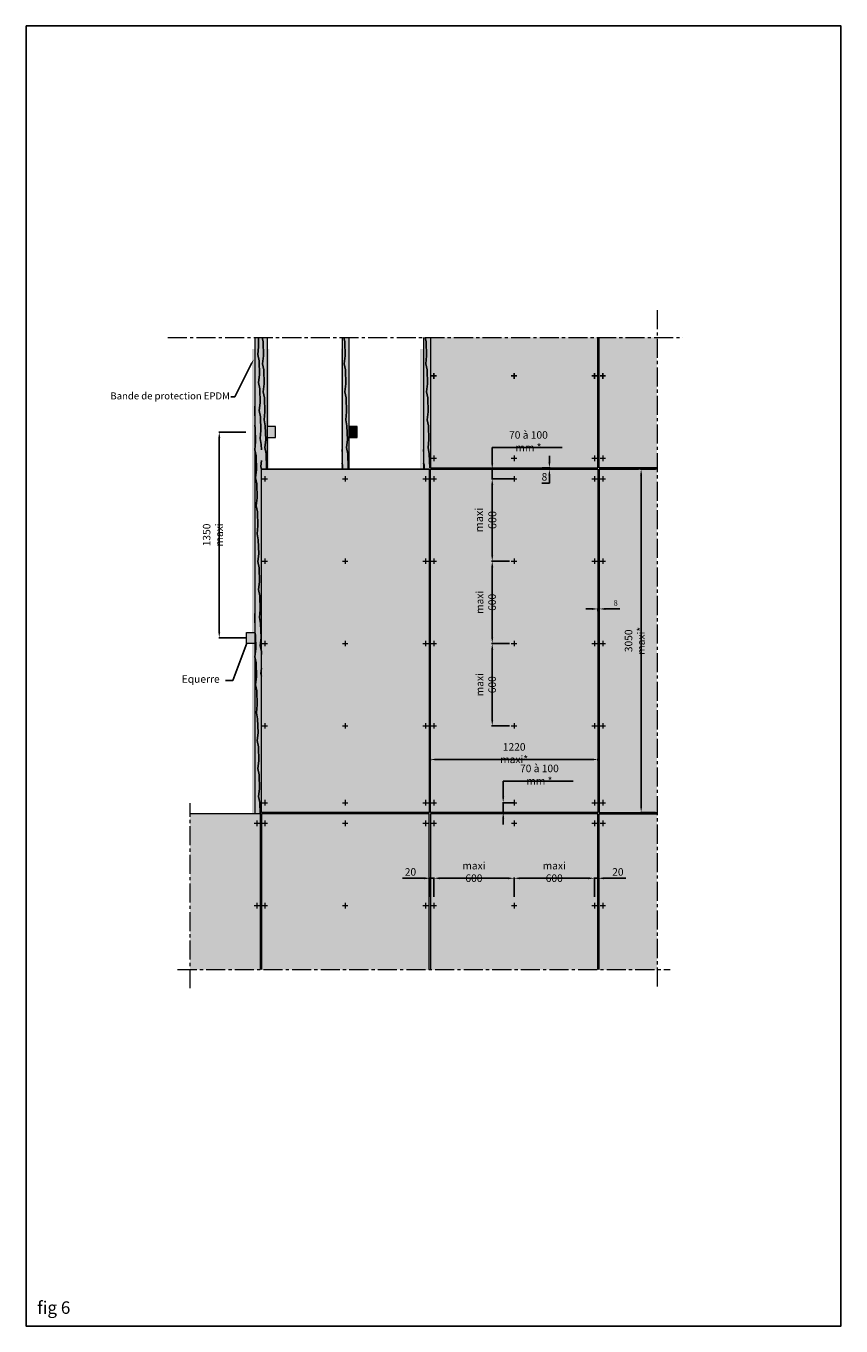
# Model space of a CAD drawing. Units: millimetres. Extents: x -4497 to 48282, y -1235 to 6850.
# Drawn here: x -2981 to -1353, y 2434 to 5033 of the extents above; entities that cross this region are included whole.
import ezdxf
from ezdxf import colors
from ezdxf.entities.mleader import LeaderData, LeaderLine
from ezdxf.math import Vec2, Vec3

# ---------------------------------------------------------------- set-up
doc = ezdxf.new("R2010")
doc.units = ezdxf.units.MM
doc.linetypes.add('AXES2', pattern=[28.575, 19.05, -3.175, 3.175, -3.175])
for name, color, linetype in [('A_Taseau', 2, 'Continuous'), ('Axe', 3, 'Continuous'), ('hachure béton', 7, 'Continuous'), ('hachure isolant', 7, 'Continuous')]:
    doc.layers.add(name, color=color, linetype=linetype)
doc.layers.add('A_texte', color=7, linetype='Continuous', lineweight=15)
doc.styles.get("Standard").update_dxf_attribs({"font": 'arial.ttf'})
doc.styles.add('verdana', font='arial.ttf')
doc.dimstyles.new('ISO-25', dxfattribs={"dimtxt": 10, "dimasz": 10, "dimexe": 1.25, "dimexo": 0.625, "dimtad": 1, "dimtoh": 1, "dimtxsty": 'Standard', "dimcen": 2.5, "dimadec": 0, "dimazin": 0, "dimtfac": 1, "dimtmove": 0, "dimatfit": 3, "dimfxl": 1, "dimarcsym": 0})

# ---------------------------------------------------------------- blocks, each defined once
blk = doc.blocks.new('KRUIS')
for p, q in [((-20, 0), (20, 0)), ((0, 20), (0, -20))]:
    blk.add_line(p, q)
blk = doc.blocks.new('*D21')
at = {"layer": 'A_texte', "color": 0, "lineweight": -2, "transparency": 16777216}
for p, q in [((-2166.5, 3292.4), (-2166.5, 3330.6)), ((-2154.5, 3329.3), (-2018.3, 3329.3)), ((-2006.3, 3292.4), (-2006.3, 3330.6))]:
    blk.add_line(p, q, dxfattribs=at)
at = {"layer": 'A_texte', "color": 0, "transparency": 16777216}
for points in [[(-2154.5, 3331.3), (-2154.5, 3327.3), (-2166.5, 3329.3)], [(-2018.3, 3331.3), (-2018.3, 3327.3), (-2006.3, 3329.3)]]:
    blk.add_solid(points, dxfattribs=at)
at = {"layer": 'DEFPOINTS', "color": 0, "transparency": 16777216}
for p in [(-2006.3, 3329.3), (-2166.5, 3291.8), (-2006.3, 3291.8)]:
    blk.add_point(p, dxfattribs=at)
at = {"layer": 'A_texte', "color": 0, "lineweight": 9, "transparency": 16777216, "insert": (-2086.4, 3342), "char_height": 11, "attachment_point": 5}
blk.add_mtext('{\\H1.36364x;maxi 600}', dxfattribs=at)
blk = doc.blocks.new('*D22')
at = {"layer": 'A_texte', "color": 0, "lineweight": -2, "transparency": 16777216}
for p, q in [((-2006.3, 3292.4), (-2006.3, 3330.6)), ((-1994.3, 3329.3), (-1857.5, 3329.3)), ((-1845.5, 3292.4), (-1845.5, 3330.6))]:
    blk.add_line(p, q, dxfattribs=at)
at = {"layer": 'A_texte', "color": 0, "transparency": 16777216}
for points in [[(-1994.3, 3331.3), (-1994.3, 3327.3), (-2006.3, 3329.3)], [(-1857.5, 3331.3), (-1857.5, 3327.3), (-1845.5, 3329.3)]]:
    blk.add_solid(points, dxfattribs=at)
at = {"layer": 'DEFPOINTS', "color": 0, "transparency": 16777216}
for p in [(-1845.5, 3329.3), (-2006.3, 3291.8), (-1845.5, 3291.8)]:
    blk.add_point(p, dxfattribs=at)
at = {"layer": 'A_texte', "color": 0, "lineweight": 9, "transparency": 16777216, "insert": (-1925.9, 3342), "char_height": 11, "attachment_point": 5}
blk.add_mtext('{\\H1.36364x;maxi 600}', dxfattribs=at)
blk = doc.blocks.new('*D23')
at = {"layer": 'A_texte', "color": 0, "lineweight": -2, "transparency": 16777216}
for p, q in [((-2185.4, 3329.3), (-2229.1, 3329.3)), ((-2173.4, 3292.4), (-2173.4, 3330.6)), ((-2166.5, 3329.3), (-2173.4, 3329.3)), ((-2166.5, 3292.4), (-2166.5, 3330.6)), ((-2154.5, 3329.3), (-2142.5, 3329.3))]:
    blk.add_line(p, q, dxfattribs=at)
at = {"layer": 'A_texte', "color": 0, "transparency": 16777216}
for points in [[(-2185.4, 3331.3), (-2185.4, 3327.3), (-2173.4, 3329.3)], [(-2154.5, 3331.3), (-2154.5, 3327.3), (-2166.5, 3329.3)]]:
    blk.add_solid(points, dxfattribs=at)
at = {"layer": 'DEFPOINTS', "color": 0, "transparency": 16777216}
for p in [(-2173.4, 3329.3), (-2173.4, 3291.8), (-2166.5, 3291.8)]:
    blk.add_point(p, dxfattribs=at)
at = {"layer": 'A_texte', "color": 0, "lineweight": 9, "transparency": 16777216, "insert": (-2213.2, 3342), "char_height": 11, "attachment_point": 5}
blk.add_mtext('{\\H1.36364x;20}', dxfattribs=at)
blk = doc.blocks.new('*D24')
at = {"layer": 'A_texte', "color": 0, "lineweight": -2, "transparency": 16777216}
for p, q in [((-2027.9, 3492.3), (-2027.9, 3523.7)), ((-2027.9, 3523.7), (-1888.4, 3523.7)), ((-2006.6, 3480.3), (-2029.2, 3480.3)), ((-2006.6, 3461.1), (-2029.2, 3461.1)), ((-2027.9, 3461.1), (-2027.9, 3480.3)), ((-2027.9, 3449.1), (-2027.9, 3437.1))]:
    blk.add_line(p, q, dxfattribs=at)
at = {"layer": 'A_texte', "color": 0, "transparency": 16777216}
for points in [[(-2029.9, 3492.3), (-2025.9, 3492.3), (-2027.9, 3480.3)], [(-2029.9, 3449.1), (-2025.9, 3449.1), (-2027.9, 3461.1)]]:
    blk.add_solid(points, dxfattribs=at)
at = {"layer": 'DEFPOINTS', "color": 0, "transparency": 16777216}
for p in [(-2027.9, 3461.1), (-2006, 3480.3), (-2006, 3461.1)]:
    blk.add_point(p, dxfattribs=at)
at = {"layer": 'A_texte', "color": 0, "lineweight": 9, "transparency": 16777216, "insert": (-1955.6, 3536.4), "char_height": 11, "attachment_point": 5}
blk.add_mtext('{\\H1.36364x;70 à 100 mm *}', dxfattribs=at)
blk = doc.blocks.new('*D25')
at = {"layer": 'A_texte', "color": 0, "lineweight": -2, "transparency": 16777216}
for p, q in [((-2015.5, 3798.6), (-2051, 3798.6)), ((-2049.8, 3646), (-2049.8, 3786.6)), ((-2015.5, 3634), (-2051, 3634))]:
    blk.add_line(p, q, dxfattribs=at)
at = {"layer": 'A_texte', "color": 0, "transparency": 16777216}
for points in [[(-2051.8, 3786.6), (-2047.8, 3786.6), (-2049.8, 3798.6)], [(-2051.8, 3646), (-2047.8, 3646), (-2049.8, 3634)]]:
    blk.add_solid(points, dxfattribs=at)
at = {"layer": 'DEFPOINTS', "color": 0, "transparency": 16777216}
for p in [(-2049.8, 3798.6), (-2014.9, 3798.6), (-2014.9, 3634)]:
    blk.add_point(p, dxfattribs=at)
at = {"layer": 'A_texte', "color": 0, "lineweight": 9, "transparency": 16777216, "insert": (-2062.5, 3716.3), "char_height": 11, "attachment_point": 5, "rotation": 90}
blk.add_mtext('{\\H1.36364x;maxi 600}', dxfattribs=at)
blk = doc.blocks.new('*D26')
at = {"layer": 'A_texte', "color": 0, "lineweight": -2, "transparency": 16777216}
for p, q in [((-2015.5, 3963.3), (-2051, 3963.3)), ((-2049.8, 3810.6), (-2049.8, 3951.3)), ((-2015.5, 3798.6), (-2051, 3798.6))]:
    blk.add_line(p, q, dxfattribs=at)
at = {"layer": 'A_texte', "color": 0, "transparency": 16777216}
for points in [[(-2051.8, 3951.3), (-2047.8, 3951.3), (-2049.8, 3963.3)], [(-2051.8, 3810.6), (-2047.8, 3810.6), (-2049.8, 3798.6)]]:
    blk.add_solid(points, dxfattribs=at)
at = {"layer": 'DEFPOINTS', "color": 0, "transparency": 16777216}
for p in [(-2049.8, 3963.3), (-2014.9, 3963.3), (-2014.9, 3798.6)]:
    blk.add_point(p, dxfattribs=at)
at = {"layer": 'A_texte', "color": 0, "lineweight": 9, "transparency": 16777216, "insert": (-2062.5, 3881), "char_height": 11, "attachment_point": 5, "rotation": 90}
blk.add_mtext('{\\H1.36364x;maxi 600}', dxfattribs=at)
blk = doc.blocks.new('*D27')
at = {"layer": 'A_texte', "color": 0, "lineweight": -2, "transparency": 16777216}
for p, q in [((-2015.5, 4127.9), (-2051, 4127.9)), ((-2049.8, 3975.3), (-2049.8, 4115.9)), ((-2015.5, 3963.3), (-2051, 3963.3))]:
    blk.add_line(p, q, dxfattribs=at)
at = {"layer": 'A_texte', "color": 0, "transparency": 16777216}
for points in [[(-2051.8, 4115.9), (-2047.8, 4115.9), (-2049.8, 4127.9)], [(-2051.8, 3975.3), (-2047.8, 3975.3), (-2049.8, 3963.3)]]:
    blk.add_solid(points, dxfattribs=at)
at = {"layer": 'DEFPOINTS', "color": 0, "transparency": 16777216}
for p in [(-2049.8, 4127.9), (-2014.9, 4127.9), (-2014.9, 3963.3)]:
    blk.add_point(p, dxfattribs=at)
at = {"layer": 'A_texte', "color": 0, "lineweight": 9, "transparency": 16777216, "insert": (-2063, 4045.6), "char_height": 11, "attachment_point": 5, "rotation": 90}
blk.add_mtext('{\\H1.45455x;maxi 600}', dxfattribs=at)
blk = doc.blocks.new('*D28')
at = {"layer": 'A_texte', "color": 0, "lineweight": -2, "transparency": 16777216}
for p, q in [((-1935.6, 4161.9), (-1935.6, 4173.9)), ((-1949.9, 4149.9), (-1934.3, 4149.9)), ((-1949.9, 4147.1), (-1934.3, 4147.1)), ((-1935.6, 4149.9), (-1935.6, 4147.1)), ((-1935.6, 4135.1), (-1935.6, 4119.3)), ((-1935.6, 4119.3), (-1950.5, 4119.3))]:
    blk.add_line(p, q, dxfattribs=at)
at = {"layer": 'A_texte', "color": 0, "transparency": 16777216}
for points in [[(-1937.6, 4161.9), (-1933.6, 4161.9), (-1935.6, 4149.9)], [(-1937.6, 4135.1), (-1933.6, 4135.1), (-1935.6, 4147.1)]]:
    blk.add_solid(points, dxfattribs=at)
at = {"layer": 'DEFPOINTS', "color": 0, "transparency": 16777216}
for p in [(-1950.5, 4149.9), (-1950.5, 4147.1), (-1935.6, 4149.9)]:
    blk.add_point(p, dxfattribs=at)
at = {"layer": 'A_texte', "color": 0, "lineweight": 9, "transparency": 16777216, "insert": (-1945.5, 4131.9), "char_height": 11, "attachment_point": 5}
blk.add_mtext('{\\H1.36364x;8}', dxfattribs=at)
blk = doc.blocks.new('*D29')
at = {"layer": 'A_texte', "color": 0, "lineweight": -2, "transparency": 16777216}
for p, q in [((-1850.6, 3867.8), (-1862.6, 3867.8)), ((-1838.6, 3863.4), (-1838.6, 3869)), ((-1838.6, 3867.8), (-1835.9, 3867.8)), ((-1835.9, 3863.4), (-1835.9, 3869)), ((-1823.9, 3867.8), (-1794.6, 3867.8))]:
    blk.add_line(p, q, dxfattribs=at)
at = {"layer": 'A_texte', "color": 0, "transparency": 16777216}
for points in [[(-1850.6, 3869.8), (-1850.6, 3865.8), (-1838.6, 3867.8)], [(-1823.9, 3869.8), (-1823.9, 3865.8), (-1835.9, 3867.8)]]:
    blk.add_solid(points, dxfattribs=at)
at = {"layer": 'DEFPOINTS', "color": 0, "transparency": 16777216}
for p in [(-1838.6, 3862.8), (-1835.9, 3867.8), (-1835.9, 3862.8)]:
    blk.add_point(p, dxfattribs=at)
at = {"layer": 'A_texte', "color": 0, "lineweight": 9, "transparency": 16777216, "insert": (-1803.2, 3878.4), "char_height": 11, "attachment_point": 5}
blk.add_mtext('8', dxfattribs=at)
blk = doc.blocks.new('*D30')
at = {"layer": 'A_texte', "color": 0, "lineweight": -2, "transparency": 16777216}
for p, q in [((-2541.9, 4221.6), (-2596.4, 4221.6)), ((-2595.2, 4209.6), (-2595.2, 3822)), ((-2541.3, 3810), (-2596.4, 3810))]:
    blk.add_line(p, q, dxfattribs=at)
at = {"layer": 'A_texte', "color": 0, "transparency": 16777216}
for points in [[(-2597.2, 4209.6), (-2593.2, 4209.6), (-2595.2, 4221.6)], [(-2597.2, 3822), (-2593.2, 3822), (-2595.2, 3810)]]:
    blk.add_solid(points, dxfattribs=at)
at = {"layer": 'DEFPOINTS', "color": 0, "transparency": 16777216}
for p in [(-2541.3, 4221.6), (-2595.2, 3810), (-2540.7, 3810)]:
    blk.add_point(p, dxfattribs=at)
at = {"layer": 'A_texte', "color": 0, "lineweight": 9, "transparency": 16777216, "insert": (-2607.9, 4015.8), "char_height": 11, "attachment_point": 5, "rotation": 90}
blk.add_mtext('{\\H1.36364x;1350 maxi }', dxfattribs=at)
blk = doc.blocks.new('*D31')
at = {"layer": 'A_texte', "color": 0, "lineweight": -2, "transparency": 16777216}
for p, q in [((-2173.4, 3564.5), (-2173.4, 3568.1)), ((-2161.4, 3566.8), (-1850.6, 3566.8)), ((-1838.6, 3564.5), (-1838.6, 3568.1))]:
    blk.add_line(p, q, dxfattribs=at)
at = {"layer": 'A_texte', "color": 0, "transparency": 16777216}
for points in [[(-2161.4, 3568.8), (-2161.4, 3564.8), (-2173.4, 3566.8)], [(-1850.6, 3568.8), (-1850.6, 3564.8), (-1838.6, 3566.8)]]:
    blk.add_solid(points, dxfattribs=at)
at = {"layer": 'DEFPOINTS', "color": 0, "transparency": 16777216}
for p in [(-2173.4, 3563.9), (-1838.6, 3566.8), (-1838.6, 3563.9)]:
    blk.add_point(p, dxfattribs=at)
at = {"layer": 'A_texte', "color": 0, "lineweight": 9, "transparency": 16777216, "insert": (-2006, 3579.5), "char_height": 11, "attachment_point": 5}
blk.add_mtext('{\\H1.36364x;1220 maxi* }', dxfattribs=at)
blk = doc.blocks.new('*D59')
at = {"layer": 'A_texte', "color": 0, "lineweight": -2, "transparency": 16777216}
for p, q in [((-1723.8, 4147.1), (-1753.6, 4147.1)), ((-1752.3, 4135.1), (-1752.3, 3473.1)), ((-1723.8, 3461.1), (-1753.6, 3461.1))]:
    blk.add_line(p, q, dxfattribs=at)
at = {"layer": 'A_texte', "color": 0, "transparency": 16777216}
for points in [[(-1754.3, 4135.1), (-1750.3, 4135.1), (-1752.3, 4147.1)], [(-1754.3, 3473.1), (-1750.3, 3473.1), (-1752.3, 3461.1)]]:
    blk.add_solid(points, dxfattribs=at)
at = {"layer": 'DEFPOINTS', "color": 0, "transparency": 16777216}
for p in [(-1723.2, 4147.1), (-1752.3, 3461.1), (-1723.2, 3461.1)]:
    blk.add_point(p, dxfattribs=at)
at = {"layer": 'A_texte', "color": 0, "lineweight": 9, "transparency": 16777216, "insert": (-1765, 3804.1), "char_height": 11, "attachment_point": 5, "rotation": 90}
blk.add_mtext('{\\H1.36364x;3050 maxi*}', dxfattribs=at)
blk = doc.blocks.new('*D60')
at = {"layer": 'A_texte', "color": 0, "lineweight": -2, "transparency": 16777216}
for p, q in [((-1857.5, 3329.3), (-1869.5, 3329.3)), ((-1845.5, 3292.4), (-1845.5, 3330.6)), ((-1845.5, 3329.3), (-1838.6, 3329.3)), ((-1838.6, 3292.4), (-1838.6, 3330.6)), ((-1826.6, 3329.3), (-1782.9, 3329.3))]:
    blk.add_line(p, q, dxfattribs=at)
at = {"layer": 'A_texte', "color": 0, "transparency": 16777216}
for points in [[(-1857.5, 3331.3), (-1857.5, 3327.3), (-1845.5, 3329.3)], [(-1826.6, 3331.3), (-1826.6, 3327.3), (-1838.6, 3329.3)]]:
    blk.add_solid(points, dxfattribs=at)
at = {"layer": 'DEFPOINTS', "color": 0, "transparency": 16777216}
for p in [(-1845.5, 3329.3), (-1845.5, 3291.8), (-1838.6, 3291.8)]:
    blk.add_point(p, dxfattribs=at)
at = {"layer": 'A_texte', "color": 0, "lineweight": 9, "transparency": 16777216, "insert": (-1798.8, 3342), "char_height": 11, "attachment_point": 5}
blk.add_mtext('{\\H1.36364x;20}', dxfattribs=at)
blk = doc.blocks.new('*D61')
at = {"layer": 'A_texte', "color": 0, "lineweight": -2, "transparency": 16777216}
for p, q in [((-2049.8, 4159.1), (-2049.8, 4190.5)), ((-2049.8, 4190.5), (-1910.2, 4190.5)), ((-2006.6, 4147.1), (-2051, 4147.1)), ((-2049.8, 4127.9), (-2049.8, 4147.1)), ((-2006.6, 4127.9), (-2051, 4127.9)), ((-2049.8, 4115.9), (-2049.8, 4103.9))]:
    blk.add_line(p, q, dxfattribs=at)
at = {"layer": 'A_texte', "color": 0, "transparency": 16777216}
for points in [[(-2051.8, 4159.1), (-2047.8, 4159.1), (-2049.8, 4147.1)], [(-2051.8, 4115.9), (-2047.8, 4115.9), (-2049.8, 4127.9)]]:
    blk.add_solid(points, dxfattribs=at)
at = {"layer": 'DEFPOINTS', "color": 0, "transparency": 16777216}
for p in [(-2006, 4147.1), (-2049.8, 4127.9), (-2006, 4127.9)]:
    blk.add_point(p, dxfattribs=at)
at = {"layer": 'A_texte', "color": 0, "lineweight": 9, "transparency": 16777216, "insert": (-1977.5, 4203.2), "char_height": 11, "attachment_point": 5}
blk.add_mtext('{\\H1.36364x;70 à 100 mm *}', dxfattribs=at)

msp = doc.modelspace()

# ---------------------------------------------------------------- hatches: boundary and pattern name
at = {"true_color": 0xf1ece1}
h = msp.add_hatch(color=254, dxfattribs=at)
h.dxf.hatch_style = 1
h.paths.add_polyline_path([(-2653.373, 3146.603), (-2513.079, 3146.603), (-2513.079, 3458.392), (-2653.373, 3458.392)])
h.paths.add_polyline_path([(-2510.884, 3458.392), (-2510.884, 3146.603), (-2176.116, 3146.603), (-2176.116, 3458.392)])
h.paths.add_polyline_path([(-2510.884, 3461.136), (-2176.116, 3461.136), (-2176.116, 4147.136), (-2510.884, 4147.136)])
h.paths.add_polyline_path([(-1838.604, 4149.88), (-1838.604, 4410.625), (-2173.372, 4410.625), (-2173.372, 4149.88)])
h.paths.add_polyline_path([(-1835.86, 4149.88), (-1720.413, 4149.88), (-1720.413, 4410.625), (-1835.86, 4410.625)])
h.paths.add_polyline_path([(-1835.86, 3461.136), (-1720.413, 3461.136), (-1720.413, 4147.136), (-1835.86, 4147.136)])
h.paths.add_polyline_path([(-1838.604, 4147.136), (-2173.372, 4147.136), (-2173.372, 3461.136), (-1838.604, 3461.136)])
h.paths.add_polyline_path([(-1838.604, 3458.392), (-2173.372, 3458.392), (-2173.372, 3146.603), (-1838.604, 3146.603)])
h.paths.add_polyline_path([(-1835.86, 3146.603), (-1720.413, 3146.603), (-1720.413, 3458.392), (-1835.86, 3458.392)])
h.paths.add_polyline_path([(-1689.971, 3783.43), (-1585.79, 3783.43), (-1585.79, 3814.341), (-1689.971, 3814.341)], flags=9)
h.paths.add_polyline_path([(-1812.968, 3327.402), (-1784.16, 3327.402), (-1784.16, 3356.313), (-1812.968, 3356.313)], flags=24)
at = {"true_color": 0xd69257}
h = msp.add_hatch(color=33, dxfattribs=at)
h.dxf.hatch_style = 1
h.paths.add_polyline_path([(-2499.497, 4410.625), (-2524.193, 4410.625), (-2524.193, 4139.42), (-2524.193, 3473.42), (-2524.193, 3458.392), (-2513.079, 3458.392), (-2513.079, 3146.603), (-2510.884, 3146.603), (-2510.884, 3458.392), (-2499.497, 3458.392), (-2499.497, 3461.136), (-2510.884, 3461.136), (-2510.884, 4147.136), (-2499.497, 4147.136)])
h = msp.add_hatch(color=33, dxfattribs=at)
h.dxf.hatch_style = 1
h.paths.add_polyline_path([(-2336.366, 4410.625), (-2349.949, 4410.625), (-2349.949, 4147.136), (-2336.366, 4147.136)])
h.paths.add_polyline_path([(-2173.372, 4410.625), (-2187.229, 4410.625), (-2187.229, 4147.136), (-2176.116, 4147.136), (-2176.116, 3461.136), (-2187.229, 3461.136), (-2187.229, 3458.392), (-2176.116, 3458.392), (-2176.116, 3146.603), (-2173.372, 3146.603), (-2173.372, 3458.392), (-2162.533, 3458.392), (-2162.533, 3461.136), (-2173.372, 3461.136), (-2173.372, 4147.136), (-2161.985, 4147.136), (-2161.985, 4149.88), (-2173.372, 4149.88)])
h = msp.add_hatch(color=33, dxfattribs=at)
h.dxf.hatch_style = 1
h.paths.add_polyline_path([(-1835.86, 4147.136), (-1824.473, 4147.136), (-1824.473, 4149.88), (-1835.86, 4149.88), (-1835.86, 4410.625), (-1838.604, 4410.625), (-1838.604, 4149.88), (-1849.717, 4149.88), (-1849.717, 4147.136), (-1838.604, 4147.136), (-1838.604, 3461.136), (-1849.717, 3461.136), (-1849.717, 3458.392), (-1838.604, 3458.392), (-1838.604, 3146.603), (-1835.86, 3146.603), (-1835.86, 3458.392), (-1825.021, 3458.392), (-1825.021, 3461.136), (-1835.235, 3461.136), (-1835.86, 3461.136)])
h = msp.add_hatch(color=254)
h.dxf.hatch_style = 1
h.paths.add_polyline_path([(-2524.193, 3820.993), (-2540.657, 3820.993), (-2540.657, 3799.041), (-2524.193, 3799.041)])
h.paths.add_polyline_path([(-2483.033, 4232.593), (-2499.497, 4232.593), (-2499.497, 4210.641), (-2483.033, 4210.641)])
h = msp.add_hatch(color=254)
h.dxf.hatch_style = 1
h.paths.add_polyline_path([(-2319.902, 4232.593), (-2336.366, 4232.593), (-2336.366, 4210.641), (-2319.902, 4210.641)])
h = msp.add_hatch(color=33, dxfattribs=at)
h.dxf.hatch_style = 1
h.paths.add_polyline_path([(-1998.854, 3461.136), (-2012.437, 3461.136), (-2012.437, 3458.392), (-1998.854, 3458.392)])
h.paths.add_polyline_path([(-2336.366, 3461.136), (-2349.949, 3461.136), (-2349.949, 3458.392), (-2336.366, 3458.392)])
at = {"true_color": 0xf1ece1}
h = msp.add_hatch(color=254, dxfattribs=at)
h.dxf.hatch_style = 1
h.paths.add_polyline_path([(-1835.86, 3146.603), (-1720.413, 3146.603), (-1720.413, 3458.392), (-1835.86, 3458.392)])
at = {"layer": 'A_Taseau', "lineweight": 9}
for points in [[(-2495.19, 4387.266), (-2529.51, 4387.266), (-2529.51, 3146.082), (-2495.19, 3146.082)], [(-2334.864, 4388.475), (-2352.025, 4388.475), (-2352.025, 3147.357), (-2334.864, 3147.357)], [(-2159.831, 4387.266), (-2194.151, 4387.266), (-2194.151, 3146.082), (-2159.831, 3146.082)], [(-1997.397, 4388.475), (-2014.557, 4388.475), (-2014.557, 3147.357), (-1997.397, 3147.357)], [(-1821.522, 4387.266), (-1855.842, 4387.266), (-1855.842, 3146.082), (-1821.522, 3146.082)]]:
    msp.add_hatch(color=0, dxfattribs=at).paths.add_polyline_path(points)
at = {"layer": 'hachure béton'}
h = msp.add_hatch(dxfattribs=at)
h.set_pattern_fill('WOOD_1', color=256, scale=25, angle=65, pattern_type=2)
h.set_pattern_definition([(281.8699, (-4805.2277, 1622.154), (-13.6190234, 89.1039966), [12.5, -112.5]), (271.5651, (-4792.091, 1632.579), (12.092277, -33.223146), [27.95085, -27.95085]), (263.4349, (-4780.762, 1627.296), (1.52674, -55.880839), [15.8114, -63.24555])])
h.paths.add_polyline_path([(-2499.497, 4253.733), (-2506.051, 4253.733), (-2499.497, 4253.733), (-2499.497, 4410.625), (-2511.551, 4410.625), (-2511.551, 4149.564), (-2499.497, 4149.564)])
h = msp.add_hatch(dxfattribs=at)
h.set_pattern_fill('WOOD_1', color=256, scale=25, angle=65, pattern_type=2)
h.set_pattern_definition([(281.8699, (-4642.097, 1622.154), (-13.6190234, 89.1039966), [12.5, -112.5]), (271.5651, (-4628.96, 1632.579), (12.092277, -33.223146), [27.95085, -27.95085]), (263.4349, (-4617.6315, 1627.296), (1.52674, -55.880839), [15.8114, -63.24555])])
h.paths.add_polyline_path([(-2336.366, 4253.733), (-2342.921, 4253.733), (-2336.366, 4253.733), (-2336.366, 4410.625), (-2349.949, 4410.625), (-2349.949, 4149.564), (-2336.366, 4149.564)])
h = msp.add_hatch(dxfattribs=at)
h.set_pattern_fill('WOOD_1', color=256, scale=25, angle=65, pattern_type=2)
h.set_pattern_definition([(281.8699, (-4479.1033, 1622.154), (-13.6190234, 89.1039966), [12.5, -112.5]), (271.5651, (-4465.967, 1632.579), (12.092277, -33.223146), [27.95085, -27.95085]), (263.4349, (-4454.638, 1627.296), (1.52674, -55.880839), [15.8114, -63.24555])])
h.paths.add_polyline_path([(-2173.372, 4253.733), (-2179.927, 4253.733), (-2173.372, 4253.733), (-2173.372, 4410.625), (-2186.955, 4410.625), (-2186.955, 4149.564), (-2173.372, 4149.564)])

# ---------------------------------------------------------------- linework, layer by layer
at = {"color": 6}
msp.add_lwpolyline([(-2981.317, 5033.408), (-1353.033, 5033.408), (-1353.033, 2434.068), (-2981.317, 2434.068)], close=True, dxfattribs=at)
at = {"layer": 'A_texte', "lineweight": 9}
for p, q in [((-2524.193, 4410.625), (-2524.193, 4139.42)), ((-2499.497, 4410.625), (-2499.497, 4147.136)), ((-2349.949, 4410.625), (-2349.949, 4147.136)), ((-2336.366, 4410.625), (-2336.366, 4147.136)), ((-2187.229, 4410.625), (-2187.229, 4147.136)), ((-2524.193, 4154.448), (-2524.193, 3473.42)), ((-2524.193, 4139.42), (-2524.193, 3458.392)), ((-2176.116, 4147.136), (-2510.884, 4147.136)), ((-2161.985, 4149.88), (-2161.985, 4147.136)), ((-2012.437, 4149.88), (-2012.437, 4147.136)), ((-1998.854, 4149.88), (-1998.854, 4147.136)), ((-1849.717, 4149.88), (-1849.717, 4147.136)), ((-1835.235, 4147.136), (-1757.78, 4147.136)), ((-1824.473, 4149.88), (-1824.473, 4147.136)), ((-2499.497, 3461.136), (-2499.497, 3458.392)), ((-2349.949, 3461.136), (-2349.949, 3458.392)), ((-2336.366, 3461.136), (-2336.366, 3458.392)), ((-2187.229, 3461.136), (-2187.229, 3458.392)), ((-2162.533, 3461.136), (-2162.533, 3458.392)), ((-2012.437, 3461.136), (-2012.437, 3458.392)), ((-1998.854, 3461.136), (-1998.854, 3458.392)), ((-1849.717, 3461.136), (-1849.717, 3458.392)), ((-1835.235, 3461.136), (-1757.78, 3461.136)), ((-1825.021, 3461.136), (-1825.021, 3458.392))]:
    msp.add_line(p, q, dxfattribs=at)
for points in [[(-2173.372, 4149.88), (-1838.604, 4149.88), (-1838.604, 4410.625)], [(-2173.372, 4410.625), (-2173.372, 4149.88)], [(-1720.413, 4149.88), (-1835.86, 4149.88), (-1835.86, 4410.625)], [(-1720.413, 4147.136), (-1835.86, 4147.136), (-1835.86, 3461.136), (-1720.413, 3461.136)], [(-2513.079, 3146.603), (-2513.079, 3458.392), (-2653.373, 3458.392)], [(-2176.116, 3146.603), (-2176.116, 3458.392), (-2510.884, 3458.392), (-2510.884, 3146.603)], [(-1838.604, 3146.603), (-1838.604, 3458.392), (-2173.372, 3458.392), (-2173.372, 3146.603)], [(-1835.86, 3146.603), (-1835.86, 3458.392), (-1720.413, 3458.392)]]:
    msp.add_lwpolyline(points, dxfattribs=at)
at = {"layer": 'A_texte', "color": 0, "lineweight": 9}
for points in [[(-2499.497, 4210.641), (-2483.033, 4210.641), (-2483.033, 4232.593), (-2499.497, 4232.593)], [(-2336.366, 4210.641), (-2319.902, 4210.641), (-2319.902, 4232.593), (-2336.366, 4232.593)], [(-2524.193, 3799.041), (-2540.657, 3799.041), (-2540.657, 3820.993), (-2524.193, 3820.993)]]:
    msp.add_lwpolyline(points, close=True, dxfattribs=at)
at = {"layer": 'A_texte', "lineweight": 9}
for points in [[(-2510.884, 4147.136), (-2176.116, 4147.136), (-2176.116, 3461.136), (-2510.884, 3461.136)], [(-2173.372, 4147.136), (-1838.604, 4147.136), (-1838.604, 3461.136), (-2173.372, 3461.136)]]:
    msp.add_lwpolyline(points, close=True, dxfattribs=at)
at = {"layer": 'Axe', "color": 0, "linetype": 'AXES2', "lineweight": 9, "ltscale": 2}
for p, q in [((-1720.413, 4465.2), (-1720.413, 3109.409)), ((-2697.853, 4410.625), (-1669.041, 4410.625)), ((-2653.373, 3109.409), (-2653.373, 3479.248)), ((-2678.347, 3146.603), (-1694.553, 3146.603))]:
    msp.add_line(p, q, dxfattribs=at)
at = {"layer": 'hachure béton', "linetype": 'Continuous'}
for p, q in [((-2517.027, 4410.625), (-2516.518, 4391.969)), ((-2506.409, 4410.625), (-2506.445, 4410.318)), ((-2518.326, 4376.261), (-2515.755, 4364.028)), ((-2516.514, 4391.97), (-2518.322, 4376.263)), ((-2515.754, 4364.029), (-2514.991, 4336.089)), ((-2516.799, 4320.38), (-2514.228, 4308.147)), ((-2514.987, 4336.09), (-2516.795, 4320.382)), ((-2514.227, 4308.148), (-2513.464, 4280.208)), ((-2524.453, 4273.043), (-2524.029, 4257.55)), ((-2515.272, 4264.499), (-2512.701, 4252.266)), ((-2513.461, 4280.209), (-2515.268, 4264.501)), ((-2524.026, 4257.551), (-2524.447, 4253.897)), ((-2512.7, 4252.267), (-2511.937, 4224.327)), ((-2524.441, 4235.195), (-2523.266, 4229.609)), ((-2523.266, 4229.61), (-2522.503, 4201.669)), ((-2511.934, 4224.328), (-2513.742, 4208.62)), ((-2524.311, 4185.961), (-2521.74, 4173.728)), ((-2522.499, 4201.67), (-2524.307, 4185.962)), ((-2513.745, 4208.618), (-2511.174, 4196.386)), ((-2511.174, 4196.386), (-2510.884, 4185.8)), ((-2521.739, 4173.729), (-2520.976, 4145.788)), ((-2510.884, 4164.299), (-2512.215, 4152.739)), ((-2520.973, 4145.789), (-2522.78, 4130.082)), ((-2512.219, 4152.737), (-2510.884, 4146.39)), ((-2522.784, 4130.08), (-2520.213, 4117.847)), ((-2520.212, 4117.848), (-2519.449, 4089.908)), ((-2519.446, 4089.909), (-2521.254, 4074.201)), ((-2521.257, 4074.199), (-2518.686, 4061.966)), ((-2518.685, 4061.967), (-2517.922, 4034.027)), ((-2517.919, 4034.028), (-2519.727, 4018.32)), ((-2519.73, 4018.318), (-2517.159, 4006.085)), ((-2517.159, 4006.086), (-2516.395, 3978.146)), ((-2516.392, 3978.147), (-2518.2, 3962.439)), ((-2518.204, 3962.437), (-2515.632, 3950.205)), ((-2515.632, 3950.205), (-2514.868, 3922.265)), ((-2516.677, 3906.556), (-2514.106, 3894.324)), ((-2514.866, 3922.266), (-2516.673, 3906.558)), ((-2514.105, 3894.325), (-2513.342, 3866.384)), ((-2524.32, 3858.857), (-2523.907, 3843.726)), ((-2515.15, 3850.676), (-2512.579, 3838.443)), ((-2513.339, 3866.385), (-2515.147, 3850.677)), ((-2523.904, 3843.727), (-2524.314, 3840.164)), ((-2524.308, 3821.323), (-2523.144, 3815.785)), ((-2512.578, 3838.444), (-2511.815, 3810.503)), ((-2523.144, 3815.786), (-2522.38, 3787.846)), ((-2511.812, 3810.504), (-2513.62, 3794.797)), ((-2524.189, 3772.137), (-2521.618, 3759.904)), ((-2522.378, 3787.847), (-2524.185, 3772.139)), ((-2513.623, 3794.795), (-2511.052, 3782.562)), ((-2511.051, 3782.563), (-2510.884, 3776.442)), ((-2521.617, 3759.905), (-2520.853, 3731.965)), ((-2510.884, 3749.421), (-2512.093, 3738.916)), ((-2520.851, 3731.966), (-2522.659, 3716.258)), ((-2512.096, 3738.914), (-2510.884, 3733.145)), ((-2522.662, 3716.256), (-2520.091, 3704.023)), ((-2520.09, 3704.024), (-2519.327, 3676.084)), ((-2519.324, 3676.085), (-2521.132, 3660.377)), ((-2521.135, 3660.375), (-2518.564, 3648.143)), ((-2518.563, 3648.143), (-2517.8, 3620.203)), ((-2517.797, 3620.204), (-2519.605, 3604.496)), ((-2519.608, 3604.494), (-2517.037, 3592.262)), ((-2517.036, 3592.263), (-2516.273, 3564.322)), ((-2516.271, 3564.323), (-2518.078, 3548.616)), ((-2518.082, 3548.614), (-2515.51, 3536.381)), ((-2515.509, 3536.382), (-2514.746, 3508.441)), ((-2516.555, 3492.733), (-2513.984, 3480.5)), ((-2514.744, 3508.442), (-2516.552, 3492.735)), ((-2513.983, 3480.501), (-2513.379, 3458.392))]:
    msp.add_line(p, q, dxfattribs=at)

# ---------------------------------------------------------------- block references
at = {"lineweight": 9, "xscale": 0.2744000000002416, "yscale": 0.2744000000002416, "zscale": 0.2744000000002416}
for p in [(-2166.512, 4333.728), (-2006.263, 4333.728), (-1845.464, 4333.728), (-1829, 4333.728)]:
    msp.add_blockref('KRUIS', p, dxfattribs=at)
at = {"layer": 'A_texte', "lineweight": 9, "xscale": 0.2744000000002416, "yscale": 0.2744000000002416, "zscale": 0.2744000000002416}
for p in [(-2166.512, 4169.088), (-2006.263, 4169.088), (-1845.464, 4169.088), (-1829, 4169.088), (-2504.024, 4127.928), (-2343.5, 4127.928), (-2182.976, 4127.928), (-2166.512, 4127.928), (-2005.988, 4127.928), (-1845.464, 4127.928), (-1829, 4127.928), (-2504.024, 3963.288), (-2343.775, 3963.288), (-2182.976, 3963.288), (-2166.512, 3963.288), (-2006.263, 3963.288), (-1845.464, 3963.288), (-1829, 3963.288), (-2504.024, 3798.648), (-2343.775, 3798.648), (-2182.976, 3798.648), (-2166.512, 3798.648), (-2006.263, 3798.648), (-1845.464, 3798.648), (-1829, 3798.648), (-2504.024, 3634.008), (-2343.775, 3634.008), (-2182.976, 3634.008), (-2166.512, 3634.008), (-2006.263, 3634.008), (-1845.464, 3634.008), (-1829, 3634.008), (-2504.024, 3480.344), (-2343.5, 3480.344), (-2182.976, 3480.344), (-2166.512, 3480.344), (-2005.988, 3480.344), (-1845.464, 3480.344), (-1829, 3480.344), (-2519.939, 3439.184), (-2504.024, 3439.184), (-2343.5, 3439.184), (-2182.976, 3439.184), (-2166.512, 3439.184), (-2005.988, 3439.184), (-1845.464, 3439.184), (-1829, 3439.184), (-2519.939, 3274.544), (-2504.024, 3274.544), (-2343.5, 3274.544), (-2182.976, 3274.544), (-2166.512, 3274.544), (-2005.988, 3274.544), (-1845.464, 3274.544), (-1829, 3274.544)]:
    msp.add_blockref('KRUIS', p, dxfattribs=at)

# ---------------------------------------------------------------- texts
at = {"layer": 'A_texte', "lineweight": 9, "insert": (-2670.207, 3735.198), "char_height": 15, "width": 42.35132, "attachment_point": 1, "style": 'verdana'}
msp.add_mtext('Equerre', dxfattribs=at)
at = {"layer": 'hachure isolant', "insert": (-2959.074, 2483.325), "char_height": 25, "attachment_point": 1}
msp.add_mtext_dynamic_manual_height_columns('fig 6', width=143.84423, gutter_width=12.5, heights=[0], dxfattribs=at)

# ---------------------------------------------------------------- dimensions: what is measured, and where the dimension line sits
at = {"layer": 'A_texte', "lineweight": 9}
for base, p1, p2, text, picture, middle in [((-2049.793, 4127.928), (-2005.988, 4147.136), (-2005.988, 4127.928), '{\\H1.36364x;70 à 100 mm *}', '*D61', (-1977.518, 4190.508)), ((-1935.591, 4149.88), (-1950.546, 4147.136), (-1950.546, 4149.88), '{\\H1.36364x;8}', '*D28', (-1945.533, 4119.272)), ((-1752.325, 3461.136), (-1723.202, 4147.136), (-1723.202, 3461.136), '{\\H1.36364x;3050 maxi*}', '*D59', (-1752.325, 3804.136)), ((-2027.911, 3461.136), (-2005.988, 3480.344), (-2005.988, 3461.136), '{\\H1.36364x;70 à 100 mm *}', '*D24', (-1955.636, 3523.716))]:
    dim = msp.add_linear_dim(base=base, p1=p1, p2=p2, angle=90, text=text, dimstyle='ISO-25', override={"dimtxt": 11, "dimasz": 12, "dimgap": 5, "dimsah": 1}, dxfattribs=at)
    dim.commit()
    dim.dimension.update_dxf_attribs({"geometry": picture, "text_midpoint": middle, "dimtype": 160})
for base, p1, p2, text, picture, middle in [((-2595.187, 3810.017), (-2541.282, 4221.617), (-2540.657, 3810.017), '{\\H1.36364x;1350 maxi }', '*D30', (-2607.85, 4015.817)), ((-2049.793, 4127.928), (-2014.919, 3963.288), (-2014.919, 4127.928), '{\\H1.45455x;maxi 600}', '*D27', (-2062.962, 4045.608)), ((-2049.793, 3963.288), (-2014.919, 3798.648), (-2014.919, 3963.288), '{\\H1.36364x;maxi 600}', '*D26', (-2062.451, 3880.968)), ((-2049.793, 3798.648), (-2014.919, 3634.008), (-2014.919, 3798.648), '{\\H1.36364x;maxi 600}', '*D25', (-2062.451, 3716.328))]:
    dim = msp.add_linear_dim(base=base, p1=p1, p2=p2, angle=90, text=text, dimstyle='ISO-25', override={"dimtxt": 11, "dimasz": 12, "dimgap": 5, "dimsah": 1}, dxfattribs=at)
    dim.commit()
    dim.dimension.update_dxf_attribs({"geometry": picture, "text_midpoint": middle})
for base, p1, p2, text, picture, middle in [((-1835.86, 3867.778), (-1838.604, 3862.817), (-1835.86, 3862.817), '8', '*D29', (-1803.236, 3878.394)), ((-1838.604, 3566.84), (-2173.372, 3563.893), (-1838.604, 3563.893), '{\\H1.36364x;1220 maxi* }', '*D31', (-2005.988, 3579.498)), ((-2006.263, 3329.337), (-2166.512, 3291.779), (-2006.263, 3291.779), '{\\H1.36364x;maxi 600}', '*D21', (-2086.387, 3341.996)), ((-1845.464, 3329.337), (-2006.263, 3291.779), (-1845.464, 3291.779), '{\\H1.36364x;maxi 600}', '*D22', (-1925.863, 3341.996)), ((-2173.372, 3329.337), (-2166.512, 3291.779), (-2173.372, 3291.779), '{\\H1.36364x;20}', '*D23', (-2213.218, 3341.996))]:
    dim = msp.add_linear_dim(base=base, p1=p1, p2=p2, text=text, dimstyle='ISO-25', override={"dimtxt": 11, "dimasz": 12, "dimgap": 5, "dimsah": 1}, dxfattribs=at)
    dim.commit()
    dim.dimension.update_dxf_attribs({"geometry": picture, "text_midpoint": middle})
dim = msp.add_linear_dim(base=(-1845.464, 3329.337), p1=(-1838.604, 3291.779), p2=(-1845.464, 3291.779), text='{\\H1.36364x;20}', dimstyle='ISO-25', override={"dimtxt": 11, "dimasz": 12, "dimgap": 5, "dimsah": 1}, dxfattribs=at)
dim.commit()
dim.dimension.update_dxf_attribs({"geometry": '*D60', "text_midpoint": (-1798.758, 3329.337), "dimtype": 160})

# ---------------------------------------------------------------- leaders
msp.add_leader([(-2540.384, 3799.426), (-2567.772, 3724.57), (-2583.066, 3724.57)], dimstyle='ISO-25', override={"dimtxt": 11, "dimasz": 12, "dimgap": 5}, dxfattribs=at)
ml = msp.add_multileader_mtext('Standard', dxfattribs=at)
ml.set_content('Bande de protection EPDM', color=256)
ml.set_leader_properties()
ml.build(insert=Vec2(0, 0))
ml.multileader.update_dxf_attribs({"arrow_head_size": 10})
ctx = ml.context
ctx.base_point, ctx.char_height, ctx.arrow_head_size, ctx.plane_origin = Vec3(-2810.18, 4291.858), 14, 10, Vec3(-2526.189, 4367.218)
ctx.text_align_type = 2
notes = []
notes.append((ctx, [(0, (1, 1, 0), (-2564.086, 4291.858), (-1, 0), 8, [(0, [(-2526.189, 4367.218)], 0, [])])]))
ctx.mtext.insert, ctx.mtext.alignment, ctx.mtext.flow_direction = Vec3(-2574.086, 4300.801), 3, 5
for ctx, leaders in notes:
    for number, flags, end, landing, length, lines in leaders:
        leader = LeaderData()
        leader.index, (leader.has_last_leader_line, leader.has_dogleg_vector, leader.attachment_direction) = number, flags
        leader.last_leader_point, leader.dogleg_vector, leader.dogleg_length = Vec3(end), Vec3(landing), length
        for number, points, colour, breaks in lines:
            line = LeaderLine()
            line.index, line.vertices, line.color, line.breaks = number, Vec3.list(points), colors.encode_raw_color(colour), breaks
            leader.lines.append(line)
        ctx.leaders.append(leader)

doc.saveas('drawing.dxf')
